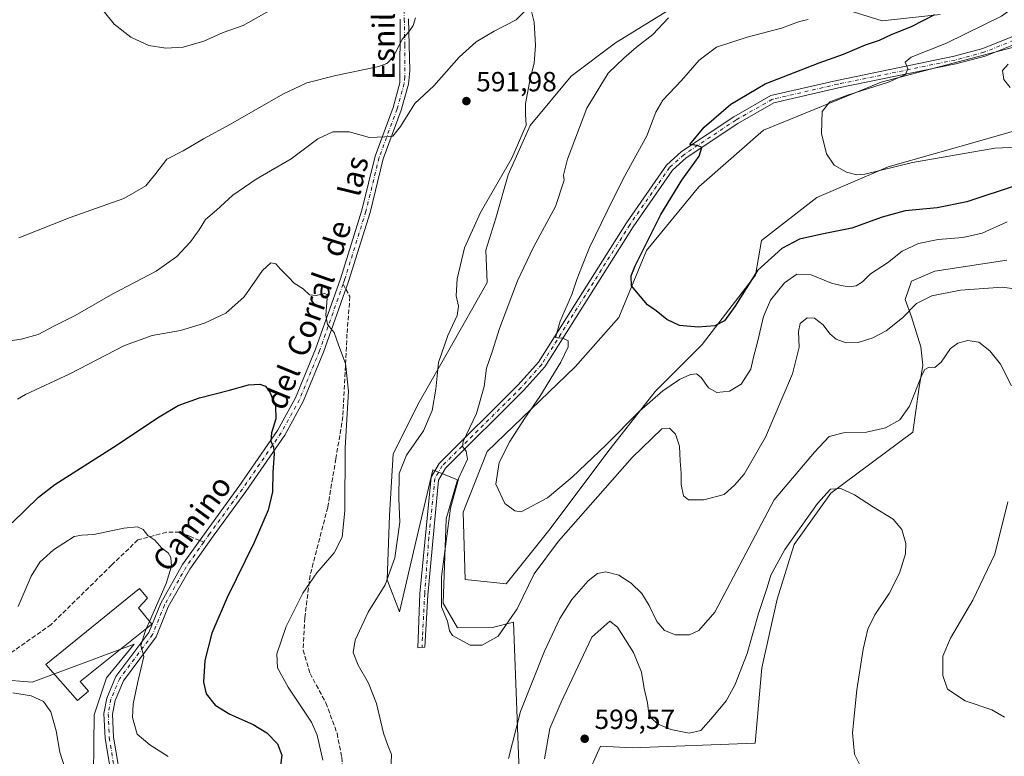
# Model space of a CAD drawing. Units: metres. Extents: x 598313 to 601798, y 4650468 to 4652829.
# Drawn here: x 598971 to 599327, y 4651309 to 4651575 of the extents above; entities that cross this region are included whole.
import ezdxf
from ezdxf.enums import TextEntityAlignment as Align

# ---------------------------------------------------------------- set-up
doc = ezdxf.new("R2010")
doc.units = ezdxf.units.M
doc.header["$MEASUREMENT"] = 0
doc.linetypes.add('DGN Style 3', pattern=[2.307223458686699, 1.648016756204785, -0.6592067024819142])
doc.linetypes.add('DGN Style 4', pattern=[2.6384748266838614, 1.318413404963828, -0.6592067024819142, 0.001648016756204785, -0.6592067024819142])
for name, color, linetype, lineweight in [('Arbolado forestal CxS', 92, 'Continuous', 0), ('Cultivos herbáceos CxS', 92, 'Continuous', 0), ('Curva de nivel maestra', 30, 'Continuous', 30), ('Curva de nivel normal', 30, 'Continuous', 0), ('Edificación industrial Cxs', 135, 'Continuous', 13), ('Núcleo urbano CxS', 7, 'Continuous', 0), ('Pista no pavimentada Cxs', 111, 'Continuous', 0), ('Pista no pavimentada eje', 91, 'DGN Style 4', 0), ('Punto de cota en terreno', 7, 'Continuous', 0), ('Rótulo de punto de cota en terreno', 7, 'Continuous', 0), ('Senda', 7, 'DGN Style 3', 0), ('Senda no paivmentada conexión', 7, 'DGN Style 3', 0), ('Texto cartográfico', 7, 'Continuous', 0)]:
    doc.layers.add(name, color=color, linetype=linetype, lineweight=lineweight)
doc.styles.add('Style-Arial', font='txt')

# ---------------------------------------------------------------- blocks, each defined once
blk = doc.blocks.new('*U5')
at = {"layer": 'Arbolado forestal CxS', "color": 92, "linetype": 'Continuous', "lineweight": 0}
blk.add_polyline3d([(598951.2427000003, 4651337.660499999, 607.9217000000062), (598975.2304999996, 4651335.801899999, 608.6698000000034), (599012.1481, 4651349.5395, 605.8151000000071), (599002.0636999998, 4651337.3937, 606.4585999999981), (598997.7056, 4651324.020099999, 607.7041999999929), (598997.2836999996, 4651291.612500001, 609.2816000000021), (599001.8721000003, 4651270.0439, 610.6818000000058), (599004.5088999998, 4651255.448899999, 608.5369999999966), (598995.6958999997, 4651243.3135, 608.3024000000005), (598988.1326000001, 4651234.363700001, 608.6490000000049), (598995.2204999998, 4651219.1657, 608.360799999995), (599000.4401000004, 4651198.2371, 609.4097000000038), (598999.2198999999, 4651190.6033, 609.9921000000032), (598985.3875000002, 4651168.900699999, 613.824099999998), (598970.9612999996, 4651140.8391, 611.0810000000056), (598960.2758999999, 4651123.6075, 612.633600000001)], dxfattribs=at)
blk = doc.blocks.new('*U12')
at = {"layer": 'Cultivos herbáceos CxS', "color": 92, "linetype": 'Continuous', "lineweight": 0}
for points in [[(598960.2758999999, 4651123.6075, 612.633600000001), (598970.9612999996, 4651140.8391, 611.0810000000056), (598985.3875000002, 4651168.900699999, 613.824099999998), (598999.2198999999, 4651190.6033, 609.9921000000032), (599000.4401000004, 4651198.2371, 609.4097000000038), (598995.2204999998, 4651219.1657, 608.360799999995), (598988.1326000001, 4651234.363700001, 608.6490000000049), (598995.6958999997, 4651243.3135, 608.3024000000005), (599004.5088999998, 4651255.448899999, 608.5369999999966), (599001.8721000003, 4651270.0439, 610.6818000000058), (598997.2836999996, 4651291.612500001, 609.2816000000021), (598997.7056, 4651324.020099999, 607.7041999999929), (599002.0636999998, 4651337.3937, 606.4585999999981), (599012.1481, 4651349.5395, 605.8151000000071), (598975.2304999996, 4651335.801899999, 608.6698000000034), (598951.2427000003, 4651337.660499999, 607.9217000000062)], [(599303.4779000003, 4651577.2083, 575.5195999999996), (599282.5038000002, 4651574.9771, 577.6199999999953), (599265.0992999999, 4651580.3323, 580.9098999999987)], [(599207.0846999995, 4651579.886700001, 586.3997999999992), (599186.1101000002, 4651566.945499999, 588.4467000000004), (599170.0444999998, 4651554.8969, 588.7970000000059), (599155.3173000002, 4651537.0471, 590.0074000000022), (599147.2843000004, 4651519.1973, 590.3420000000042), (599142.8212000001, 4651503.578500001, 589.3046999999933), (599139.2509000005, 4651491.976100001, 588.8052000000025), (599139.6969, 4651480.373500001, 588.046199999997), (599126.3086999999, 4651456.7225, 589.9652999999962), (599115.1517000003, 4651437.0877, 591.9864999999991), (599105.7797999998, 4651418.3453, 592.2109999999957), (599104.4407000003, 4651396.0327, 592.0497000000032), (599103.5475000005, 4651372.8277, 590.7592000000004), (599108.0099, 4651361.225500001, 588.3858999999939), (599114.4253000002, 4651388.5471, 588.4380999999995), (599120.0601000005, 4651412.5437, 587.8166999999958), (599128.9660999998, 4651408.9113, 585.4983000000066), (599124.9219000004, 4651394.833699999, 585.9042000000045), (599123.8520999998, 4651364.328299999, 585.3267999999953), (599128.9921000004, 4651355.4705, 584.7329000000027), (599141.6963000001, 4651355.563300001, 584.0693000000028), (599149.3068000004, 4651357.5241, 584.5627999999997), (599151.6305000001, 4651294.004100001, 591.6440000000002)], [(599177.1001000004, 4651304.510700001, 599.5666999999958), (599179.1562999999, 4651309.1173, 599.3815999999933), (599180.7293999996, 4651312.6417, 599.135500000004), (599192.1676000003, 4651312.088500001, 597.4551000000065), (599236.6234999998, 4651313.6819, 598.0758999999962), (599238.9844000004, 4651341.0207, 596.6134000000021), (599244.5374999996, 4651365.840299999, 595.8966999999975), (599250.7599, 4651385.581499999, 594.7682999999961), (599263.9785000002, 4651404.1033, 594.5613000000012), (599293.5736999996, 4651426.1545, 591.5513999999966), (599295.8174999999, 4651441.5941, 589.5065000000031), (599297.2955, 4651450.4605, 588.4195000000036), (599296.5566999996, 4651457.110099999, 587.1184999999969), (599293.0985000003, 4651467.8509, 584.8371999999945), (599290.8312999997, 4651474.187700001, 583.5703999999969), (599293.1553999997, 4651480.8007, 582.7087000000029), (599301.5629000004, 4651484.431500001, 583.5166999999929), (599327.5811000001, 4651488.433300001, 583.4799000000058)], [(599346.8019000003, 4651539.861099999, 565.5048999999999), (599318.7242999999, 4651531.734099999, 567.6987999999983), (599284.7358999997, 4651522.1295, 569.2639000000054), (599258.8749000002, 4651511.046700001, 571.2299000000058), (599238.9249, 4651495.531099999, 572.9020000000019), (599236.7078999998, 4651482.970899999, 574.8601999999955), (599217.4965000004, 4651457.8497, 575.7339999999967), (599200.5021000003, 4651440.8563, 578.1953999999969), (599184.2465000004, 4651420.168500001, 579.9704000000056), (599162.0795, 4651390.614700001, 582.0703000000067), (599146.5629000004, 4651371.4047, 581.8711999999941), (599131.7849000003, 4651372.882300001, 583.0620000000055), (599131.0469000004, 4651397.2645, 583.4811000000045), (599139.6924999999, 4651419.2097, 583.7157000000007), (599171.5676999995, 4651449.813300001, 578.5905999999959), (599187.3305000003, 4651467.718900001, 576.0197000000044), (599197.3350999998, 4651491.9353, 575.953800000003), (599216.2400000002, 4651514.945900001, 573.8791000000056), (599239.6085000001, 4651535.4473, 573.0440999999992), (599282.1234999998, 4651552.759500001, 571.045100000003), (599329.6157000001, 4651565.327099999, 567.5865000000049)]]:
    blk.add_polyline3d(points, dxfattribs=at)
blk = doc.blocks.new('5PATER')
at = {"layer": 'Núcleo urbano CxS', "linetype": 'Continuous', "lineweight": 0}
h = blk.add_hatch(color=51, dxfattribs=at)
edge = h.paths.add_edge_path()
edge.add_ellipse((0, 0), major_axis=(-0.1095731443231308, -0.1110710700762829), ratio=0.9994222409660322, start_angle=0, end_angle=360)
blk = doc.blocks.new('*U16')
at = {"layer": 'Pista no pavimentada Cxs', "color": 111, "linetype": 'Continuous', "lineweight": 0}
for points in [[(599003.2801000001, 4651305.300100001, 607.5053000000044), (599001.5701000001, 4651315.5701, 607.1953999999969), (599001.1901000004, 4651324.470100001, 607.0149999999994), (599002.2301000003, 4651330.030099999, 606.7050000000017), (599005.5401, 4651337.860099999, 606.0865000000049), (599017.4200999998, 4651353.7401, 605.1347999999998), (599021.6901000004, 4651364.3201, 604.9949999999953), (599029.6101000002, 4651378.300100001, 604.5858000000007), (599038.1300999997, 4651390.3301, 603.7890999999945), (599049.9801000003, 4651406.520099999, 602.5277999999962), (599063.9700999996, 4651426.770099999, 599.867499999993), (599070.4801000003, 4651438.640100001, 598.1836999999941), (599077.7001, 4651456.200099999, 596.2277999999933), (599086.7100999998, 4651481.700099999, 594.3671000000032), (599094.4301000005, 4651506.5101, 593.0405000000028), (599099.2100999998, 4651525.970100001, 591.2066999999952), (599105.7301000003, 4651543.550100001, 588.627800000002), (599108.2100999998, 4651552.5701, 587.4560000000056), (599108.2401000002, 4651575.5601, 584.1894999999931)], [(599111.3000999996, 4651575.620100001, 584.6169999999984), (599111.7200999996, 4651556.9101, 587.0136000000057), (599111.2301000003, 4651552.0101, 587.9567999999999), (599108.6501000002, 4651542.610099999, 589.1171000000032), (599102.1401000004, 4651525.0701, 591.2378000000026), (599097.3800999997, 4651505.690099999, 592.8837000000058), (599089.6201, 4651480.7301, 594.1652000000031), (599080.5601000005, 4651455.110099999, 595.8607000000047), (599073.2500999998, 4651437.3201, 597.5819999999949), (599066.5800999999, 4651425.1601, 599.1907999999967), (599052.4801000003, 4651404.7501, 602.1533999999956), (599040.6201, 4651388.540100001, 603.3660999999993), (599032.2001, 4651376.6501, 604.1535000000003), (599024.4600999998, 4651362.9901, 604.4161000000023), (599020.1101000002, 4651352.220100001, 604.5434999999999), (599008.2200999996, 4651336.3201, 605.8959999999934), (599005.1801000005, 4651329.1501, 606.411500000002), (599004.2600999996, 4651324.2501, 606.6428000000016), (599004.6201, 4651315.880100001, 606.8570999999939), (599006.2701000003, 4651305.9901, 607.2381000000023)]]:
    blk.add_polyline3d(points, dxfattribs=at)

msp = doc.modelspace()

# ---------------------------------------------------------------- linework, layer by layer
at = {"layer": 'Arbolado forestal CxS', "color": 92, "linetype": 'Continuous', "lineweight": 0}
for points in [[(599151.6305000001, 4651294.004100001, 591.6440000000002), (599149.3068000004, 4651357.5241, 584.5627999999997), (599141.6963000001, 4651355.563300001, 584.0693000000028), (599128.9921000004, 4651355.4705, 584.7329000000027), (599123.8520999998, 4651364.328299999, 585.3267999999953), (599124.9219000004, 4651394.833699999, 585.9042000000045), (599128.9660999998, 4651408.9113, 585.4983000000066), (599120.0601000005, 4651412.5437, 587.8166999999958), (599114.4253000002, 4651388.5471, 588.4380999999995), (599108.0099, 4651361.225500001, 588.3858999999939), (599103.5475000005, 4651372.8277, 590.7592000000004), (599104.4407000003, 4651396.0327, 592.0497000000032), (599105.7797999998, 4651418.3453, 592.2109999999957), (599115.1517000003, 4651437.0877, 591.9864999999991), (599126.3086999999, 4651456.7225, 589.9652999999962), (599139.6969, 4651480.373500001, 588.046199999997), (599139.2509000005, 4651491.976100001, 588.8052000000025), (599142.8212000001, 4651503.578500001, 589.3046999999933), (599147.2843000004, 4651519.1973, 590.3420000000042), (599155.3173000002, 4651537.0471, 590.0074000000022), (599170.0444999998, 4651554.8969, 588.7970000000059), (599186.1101000002, 4651566.945499999, 588.4467000000004), (599207.0846999995, 4651579.886700001, 586.3997999999992)], [(599207.0846999995, 4651579.886700001, 586.3997999999992), (599186.1101000002, 4651566.945499999, 588.4467000000004), (599170.0444999998, 4651554.8969, 588.7970000000059), (599155.3173000002, 4651537.0471, 590.0074000000022), (599147.2843000004, 4651519.1973, 590.3420000000042), (599142.8212000001, 4651503.578500001, 589.3046999999933), (599139.2509000005, 4651491.976100001, 588.8052000000025), (599139.6969, 4651480.373500001, 588.046199999997), (599126.3086999999, 4651456.7225, 589.9652999999962), (599115.1517000003, 4651437.0877, 591.9864999999991), (599105.7797999998, 4651418.3453, 592.2109999999957), (599104.4407000003, 4651396.0327, 592.0497000000032), (599103.5475000005, 4651372.8277, 590.7592000000004), (599108.0099, 4651361.225500001, 588.3858999999939), (599114.4253000002, 4651388.5471, 588.4380999999995), (599120.0601000005, 4651412.5437, 587.8166999999958), (599128.9660999998, 4651408.9113, 585.4983000000066), (599124.9219000004, 4651394.833699999, 585.9042000000045), (599123.8520999998, 4651364.328299999, 585.3267999999953), (599128.9921000004, 4651355.4705, 584.7329000000027), (599141.6963000001, 4651355.563300001, 584.0693000000028), (599149.3068000004, 4651357.5241, 584.5627999999997), (599151.6305000001, 4651294.004100001, 591.6440000000002)], [(599265.0992999999, 4651580.3323, 580.9098999999987), (599282.5038000002, 4651574.9771, 577.6199999999953), (599303.4779000003, 4651577.2083, 575.5195999999996)], [(599303.4779000003, 4651577.2083, 575.5195999999996), (599282.5038000002, 4651574.9771, 577.6199999999953), (599265.0992999999, 4651580.3323, 580.9098999999987)], [(599329.6157000001, 4651565.327099999, 567.5865000000049), (599282.1234999998, 4651552.759500001, 571.045100000003), (599239.6085000001, 4651535.4473, 573.0440999999992), (599216.2400000002, 4651514.945900001, 573.8791000000056), (599197.3350999998, 4651491.9353, 575.953800000003), (599187.3305000003, 4651467.718900001, 576.0197000000044), (599171.5676999995, 4651449.813300001, 578.5905999999959), (599139.6924999999, 4651419.2097, 583.7157000000007), (599131.0469000004, 4651397.2645, 583.4811000000045), (599131.7849000003, 4651372.882300001, 583.0620000000055), (599146.5629000004, 4651371.4047, 581.8711999999941), (599162.0795, 4651390.614700001, 582.0703000000067), (599184.2465000004, 4651420.168500001, 579.9704000000056), (599200.5021000003, 4651440.8563, 578.1953999999969), (599217.4965000004, 4651457.8497, 575.7339999999967), (599236.7078999998, 4651482.970899999, 574.8601999999955), (599238.9249, 4651495.531099999, 572.9020000000019), (599258.8749000002, 4651511.046700001, 571.2299000000058), (599284.7358999997, 4651522.1295, 569.2639000000054), (599318.7242999999, 4651531.734099999, 567.6987999999983), (599346.8019000003, 4651539.861099999, 565.5048999999999)], [(599346.8019000003, 4651539.861099999, 565.5048999999999), (599318.7242999999, 4651531.734099999, 567.6987999999983), (599284.7358999997, 4651522.1295, 569.2639000000054), (599258.8749000002, 4651511.046700001, 571.2299000000058), (599238.9249, 4651495.531099999, 572.9020000000019), (599236.7078999998, 4651482.970899999, 574.8601999999955), (599217.4965000004, 4651457.8497, 575.7339999999967), (599200.5021000003, 4651440.8563, 578.1953999999969), (599184.2465000004, 4651420.168500001, 579.9704000000056), (599162.0795, 4651390.614700001, 582.0703000000067), (599146.5629000004, 4651371.4047, 581.8711999999941), (599131.7849000003, 4651372.882300001, 583.0620000000055), (599131.0469000004, 4651397.2645, 583.4811000000045), (599139.6924999999, 4651419.2097, 583.7157000000007), (599171.5676999995, 4651449.813300001, 578.5905999999959), (599187.3305000003, 4651467.718900001, 576.0197000000044), (599197.3350999998, 4651491.9353, 575.953800000003), (599216.2400000002, 4651514.945900001, 573.8791000000056), (599239.6085000001, 4651535.4473, 573.0440999999992), (599282.1234999998, 4651552.759500001, 571.045100000003), (599329.6157000001, 4651565.327099999, 567.5865000000049)], [(599327.5811000001, 4651488.433300001, 583.4799000000058), (599301.5629000004, 4651484.431500001, 583.5166999999929), (599293.1553999997, 4651480.8007, 582.7087000000029), (599290.8312999997, 4651474.187700001, 583.5703999999969), (599293.0985000003, 4651467.8509, 584.8371999999945), (599296.5566999996, 4651457.110099999, 587.1184999999969), (599297.2955, 4651450.4605, 588.4195000000036), (599295.8174999999, 4651441.5941, 589.5065000000031), (599293.5736999996, 4651426.1545, 591.5513999999966), (599263.9785000002, 4651404.1033, 594.5613000000012), (599250.7599, 4651385.581499999, 594.7682999999961), (599244.5374999996, 4651365.840299999, 595.8966999999975), (599238.9844000004, 4651341.0207, 596.6134000000021), (599236.6234999998, 4651313.6819, 598.0758999999962), (599192.1676000003, 4651312.088500001, 597.4551000000065), (599180.7293999996, 4651312.6417, 599.135500000004), (599179.1562999999, 4651309.1173, 599.3815999999933), (599177.1001000004, 4651304.510700001, 599.5666999999958)], [(599177.1001000004, 4651304.510700001, 599.5666999999958), (599179.1562999999, 4651309.1173, 599.3815999999933), (599180.7293999996, 4651312.6417, 599.135500000004), (599192.1676000003, 4651312.088500001, 597.4551000000065), (599236.6234999998, 4651313.6819, 598.0758999999962), (599238.9844000004, 4651341.0207, 596.6134000000021), (599244.5374999996, 4651365.840299999, 595.8966999999975), (599250.7599, 4651385.581499999, 594.7682999999961), (599263.9785000002, 4651404.1033, 594.5613000000012), (599293.5736999996, 4651426.1545, 591.5513999999966), (599295.8174999999, 4651441.5941, 589.5065000000031), (599297.2955, 4651450.4605, 588.4195000000036), (599296.5566999996, 4651457.110099999, 587.1184999999969), (599293.0985000003, 4651467.8509, 584.8371999999945), (599290.8312999997, 4651474.187700001, 583.5703999999969), (599293.1553999997, 4651480.8007, 582.7087000000029), (599301.5629000004, 4651484.431500001, 583.5166999999929), (599327.5811000001, 4651488.433300001, 583.4799000000058)], [(598960.2758999999, 4651123.6075, 612.633600000001), (598970.9612999996, 4651140.8391, 611.0810000000056), (598985.3875000002, 4651168.900699999, 613.824099999998), (598999.2198999999, 4651190.6033, 609.9921000000032), (599000.4401000004, 4651198.2371, 609.4097000000038), (598995.2204999998, 4651219.1657, 608.360799999995), (598988.1326000001, 4651234.363700001, 608.6490000000049), (598995.6958999997, 4651243.3135, 608.3024000000005), (599004.5088999998, 4651255.448899999, 608.5369999999966), (599001.8721000003, 4651270.0439, 610.6818000000058), (598997.2836999996, 4651291.612500001, 609.2816000000021), (598997.7056, 4651324.020099999, 607.7041999999929), (599002.0636999998, 4651337.3937, 606.4585999999981), (599012.1481, 4651349.5395, 605.8151000000071), (598975.2304999996, 4651335.801899999, 608.6698000000034), (598951.2427000003, 4651337.660499999, 607.9217000000062)]]:
    msp.add_polyline3d(points, dxfattribs=at)
at = {"layer": 'Cultivos herbáceos CxS', "color": 92, "linetype": 'Continuous', "lineweight": 0}
for points in [[(599207.0846999995, 4651579.886700001, 586.3997999999992), (599186.1101000002, 4651566.945499999, 588.4467000000004), (599170.0444999998, 4651554.8969, 588.7970000000059), (599155.3173000002, 4651537.0471, 590.0074000000022), (599147.2843000004, 4651519.1973, 590.3420000000042), (599142.8212000001, 4651503.578500001, 589.3046999999933), (599139.2509000005, 4651491.976100001, 588.8052000000025), (599139.6969, 4651480.373500001, 588.046199999997), (599126.3086999999, 4651456.7225, 589.9652999999962), (599115.1517000003, 4651437.0877, 591.9864999999991), (599105.7797999998, 4651418.3453, 592.2109999999957), (599104.4407000003, 4651396.0327, 592.0497000000032), (599103.5475000005, 4651372.8277, 590.7592000000004), (599108.0099, 4651361.225500001, 588.3858999999939), (599114.4253000002, 4651388.5471, 588.4380999999995), (599120.0601000005, 4651412.5437, 587.8166999999958), (599128.9660999998, 4651408.9113, 585.4983000000066), (599124.9219000004, 4651394.833699999, 585.9042000000045), (599123.8520999998, 4651364.328299999, 585.3267999999953), (599128.9921000004, 4651355.4705, 584.7329000000027), (599141.6963000001, 4651355.563300001, 584.0693000000028), (599149.3068000004, 4651357.5241, 584.5627999999997), (599151.6305000001, 4651294.004100001, 591.6440000000002)], [(599303.4779000003, 4651577.2083, 575.5195999999996), (599282.5038000002, 4651574.9771, 577.6199999999953), (599265.0992999999, 4651580.3323, 580.9098999999987)], [(599346.8019000003, 4651539.861099999, 565.5048999999999), (599318.7242999999, 4651531.734099999, 567.6987999999983), (599284.7358999997, 4651522.1295, 569.2639000000054), (599258.8749000002, 4651511.046700001, 571.2299000000058), (599238.9249, 4651495.531099999, 572.9020000000019), (599236.7078999998, 4651482.970899999, 574.8601999999955), (599217.4965000004, 4651457.8497, 575.7339999999967), (599200.5021000003, 4651440.8563, 578.1953999999969), (599184.2465000004, 4651420.168500001, 579.9704000000056), (599162.0795, 4651390.614700001, 582.0703000000067), (599146.5629000004, 4651371.4047, 581.8711999999941), (599131.7849000003, 4651372.882300001, 583.0620000000055), (599131.0469000004, 4651397.2645, 583.4811000000045), (599139.6924999999, 4651419.2097, 583.7157000000007), (599171.5676999995, 4651449.813300001, 578.5905999999959), (599187.3305000003, 4651467.718900001, 576.0197000000044), (599197.3350999998, 4651491.9353, 575.953800000003), (599216.2400000002, 4651514.945900001, 573.8791000000056), (599239.6085000001, 4651535.4473, 573.0440999999992), (599282.1234999998, 4651552.759500001, 571.045100000003), (599329.6157000001, 4651565.327099999, 567.5865000000049)], [(599177.1001000004, 4651304.510700001, 599.5666999999958), (599179.1562999999, 4651309.1173, 599.3815999999933), (599180.7293999996, 4651312.6417, 599.135500000004), (599192.1676000003, 4651312.088500001, 597.4551000000065), (599236.6234999998, 4651313.6819, 598.0758999999962), (599238.9844000004, 4651341.0207, 596.6134000000021), (599244.5374999996, 4651365.840299999, 595.8966999999975), (599250.7599, 4651385.581499999, 594.7682999999961), (599263.9785000002, 4651404.1033, 594.5613000000012), (599293.5736999996, 4651426.1545, 591.5513999999966), (599295.8174999999, 4651441.5941, 589.5065000000031), (599297.2955, 4651450.4605, 588.4195000000036), (599296.5566999996, 4651457.110099999, 587.1184999999969), (599293.0985000003, 4651467.8509, 584.8371999999945), (599290.8312999997, 4651474.187700001, 583.5703999999969), (599293.1553999997, 4651480.8007, 582.7087000000029), (599301.5629000004, 4651484.431500001, 583.5166999999929), (599327.5811000001, 4651488.433300001, 583.4799000000058)], [(598960.2758999999, 4651123.6075, 612.633600000001), (598970.9612999996, 4651140.8391, 611.0810000000056), (598985.3875000002, 4651168.900699999, 613.824099999998), (598999.2198999999, 4651190.6033, 609.9921000000032), (599000.4401000004, 4651198.2371, 609.4097000000038), (598995.2204999998, 4651219.1657, 608.360799999995), (598988.1326000001, 4651234.363700001, 608.6490000000049), (598995.6958999997, 4651243.3135, 608.3024000000005), (599004.5088999998, 4651255.448899999, 608.5369999999966), (599001.8721000003, 4651270.0439, 610.6818000000058), (598997.2836999996, 4651291.612500001, 609.2816000000021), (598997.7056, 4651324.020099999, 607.7041999999929), (599002.0636999998, 4651337.3937, 606.4585999999981), (599012.1481, 4651349.5395, 605.8151000000071), (598975.2304999996, 4651335.801899999, 608.6698000000034), (598951.2427000003, 4651337.660499999, 607.9217000000062)]]:
    msp.add_polyline3d(points, dxfattribs=at)
at = {"layer": 'Curva de nivel maestra', "color": 30, "linetype": 'Continuous', "lineweight": 30, "flags": 128}
for points, elevation in [([(599331.7599999999, 4651515.600099999), (599313.1699999999, 4651509.540100001), (599302.4199999999, 4651507.300100001), (599290.8399999999, 4651506.220100001), (599282.5300000003, 4651503.970100001), (599271.6200000001, 4651499.9301), (599260.7000000002, 4651497.850099999), (599252.6699999999, 4651495.940099999), (599246.2300000006, 4651492.6501), (599237.5199999996, 4651484.690099999), (599229.2300000006, 4651471.6801), (599225.4800000006, 4651466.4801), (599222.0300000003, 4651464.670100001), (599215.9600000001, 4651464.120100001), (599209.2400000002, 4651464.720100001), (599204.7400000002, 4651466.9001), (599200.79, 4651470.040100001), (599197.7000000002, 4651472.2301), (599195.0999999996, 4651475.340100001), (599191.9600000001, 4651479.120100001), (599191.8499999996, 4651482.710100001), (599193.2400000002, 4651486.4001), (599202.5, 4651504.960100001), (599210.0599999996, 4651517.360099999), (599216.3200000003, 4651526.020099999), (599217.3799999999, 4651529.1801), (599215.75, 4651529.890100001), (599212.9600000001, 4651530.2401), (599218.1799999997, 4651536.5001), (599227.8700000001, 4651544.870100001), (599240.2800000003, 4651552.1601), (599259.8200000003, 4651559.8201), (599268.5199999996, 4651562.850099999), (599276.5300000003, 4651566.2501), (599281.5300000003, 4651568.0101), (599286.2000000002, 4651570.170100001), (599293.2000000002, 4651572.960100001), (599301.5300000003, 4651577.2601)], 575), ([(598968.0099999999, 4651393.370100001), (598977.5099999999, 4651402.690099999), (598983.4600000001, 4651407.3101), (599004.6100000005, 4651420.800100001), (599021.1100000005, 4651431.720100001), (599028.0599999996, 4651435.840100001), (599035.7000000002, 4651438.5801), (599046.5800000001, 4651441.390100001), (599053.4800000006, 4651443.280099999), (599057.5300000003, 4651443.600099999), (599059.5599999996, 4651442.790100001), (599061.3099999996, 4651440.380100001), (599063.2100000001, 4651435.640100001), (599063.29, 4651431.040100001), (599061.7599999999, 4651425.970100001), (599061.4699999997, 4651422.970100001), (599062.5199999996, 4651420.770099999), (599062.7199999997, 4651418.300100001), (599062.1900000004, 4651411.780099999), (599062.1100000005, 4651404.590100001), (599060.54, 4651398.020099999), (599055.5, 4651386.3101), (599045.7000000002, 4651366.460100001), (599040.1699999999, 4651353.5101), (599037.6600000003, 4651343.620100001), (599037.1200000001, 4651335.7301), (599038.0899999999, 4651331.530099999), (599041.3899999997, 4651327.4801), (599046.6500000004, 4651324.2301), (599055.1600000003, 4651320.5001), (599060.1100000005, 4651317.460100001), (599063.8700000001, 4651313.4801), (599065.4600000001, 4651309.420100001), (599064.7599999999, 4651303.8201)], 600)]:
    msp.add_lwpolyline(points, dxfattribs=dict(at, elevation=elevation))
at = {"layer": 'Curva de nivel normal', "color": 30, "linetype": 'Continuous', "lineweight": 0, "flags": 128}
for points, elevation in [([(599066.7199999997, 4651581.770099999), (599051.5599999996, 4651573.280099999), (599044.2400000002, 4651570.780099999), (599037.29, 4651567.550100001), (599029.8700000001, 4651565.460100001), (599023.5599999996, 4651565.040100001), (599017.4400000004, 4651566.0001), (599010.8600000005, 4651569.030099999), (599004.9000000004, 4651573.690099999), (599000.8799999999, 4651578.670100001)], 579.9999999999999), ([(599153.7599999999, 4651578.8301), (599150.2699999996, 4651575.3201), (599142.2199999997, 4651571.2501), (599135.7400000002, 4651567.370100001), (599129.6299999999, 4651561.770099999), (599120.4000000004, 4651551.470100001), (599113.5999999996, 4651545.0001), (599108.4400000004, 4651536.7301), (599105.5800000001, 4651533.280099999), (599102.7800000003, 4651532.940099999), (599097.1900000004, 4651532.800100001), (599089.8799999999, 4651534.7601), (599083.8799999999, 4651534.8201), (599078.5499999998, 4651532.280099999), (599068.8099999996, 4651525.0001), (599056.2400000002, 4651517.710100001), (599047.8200000003, 4651511.890100001), (599041.8899999997, 4651506.4801), (599037.9299999997, 4651503.140100001), (599035.5999999996, 4651499.370100001), (599032.5199999996, 4651495.030099999), (599027.5, 4651489.690099999), (599020.0099999999, 4651484.470100001), (599004.3399999999, 4651476.170100001), (598990.7599999999, 4651468.420100001), (598983.04, 4651464.530099999), (598977.4400000004, 4651461.5601), (598971.2400000002, 4651459.8301), (598963.0599999996, 4651458.6501)], 590), ([(599104.6399999997, 4651297.870100001), (599105.1900000004, 4651309.640100001), (599103.7100000001, 4651313.200099999), (599102.2000000002, 4651317.350099999), (599099.7300000006, 4651328.0701), (599096.8700000001, 4651335.370100001), (599093.0999999996, 4651341.9301), (599091.3099999996, 4651346.5601), (599091.9600000001, 4651350.960100001), (599096.7599999999, 4651361.040100001), (599102.8899999997, 4651371.040100001), (599106.3600000005, 4651380.700099999), (599108.1399999997, 4651393.700099999), (599107.7400000002, 4651402.1801), (599107.8799999999, 4651411.220100001), (599110.5599999996, 4651417.9101), (599116.6699999999, 4651426.700099999), (599119.8099999996, 4651433.9801), (599121.1500000004, 4651441.770099999), (599122.1799999997, 4651451.4001), (599125.5599999996, 4651461.170100001), (599128.9199999999, 4651468.4301), (599129.3799999999, 4651471.7301), (599128.5300000003, 4651475.5101), (599128.8700000001, 4651481.600099999), (599131.5099999999, 4651492.840100001), (599137.29, 4651505.690099999), (599148.5899999999, 4651525.2501), (599153.8600000005, 4651537.210100001), (599153.5999999996, 4651541.140100001), (599153.5999999996, 4651544.9901), (599155.3200000003, 4651554.020099999), (599156.7300000006, 4651559.6801), (599157.2199999997, 4651566.020099999), (599156.6699999999, 4651574.5001), (599155.4600000001, 4651579.270099999)], 590), ([(599337.1500000004, 4651529.5001), (599323.25, 4651528.880100001), (599293.4699999997, 4651523.6601), (599276.25, 4651519.530099999), (599273.4000000004, 4651519.300100001), (599269.5899999999, 4651520.200099999), (599265.1900000004, 4651522.800100001), (599262.3799999999, 4651526.870100001), (599260.5700000003, 4651534.2401), (599260.9000000004, 4651542.190099999), (599263.6399999997, 4651545.610099999), (599270.04, 4651548.100099999), (599284.8200000003, 4651552.770099999), (599290.9699999997, 4651555.5101), (599291.79, 4651557.540100001), (599290.8200000003, 4651559.960100001), (599292.9800000006, 4651561.840100001), (599305.8200000003, 4651566.8301), (599325.7100000001, 4651576.590100001), (599332.0800000001, 4651581.1601)], 570), ([(599113.8200000003, 4651576.040100001), (599112.9400000004, 4651573.3201), (599111.4000000004, 4651570.9801), (599108.9900000002, 4651568.2601), (599106.0199999996, 4651562.220100001), (599103.4400000004, 4651559.4801), (599100.54, 4651558.4301), (599084.9900000002, 4651555.170100001), (599074.4900000002, 4651552.5801), (599065.8799999999, 4651548.4801), (599046.8899999997, 4651537.600099999), (599037.2100000001, 4651532.3201), (599029.8099999996, 4651527.9801), (599023.9199999999, 4651524.9001), (599019.9299999997, 4651519.7401), (599016.2699999996, 4651515.3301), (599008.3799999999, 4651510.6801), (598988.9299999997, 4651503.880100001), (598970.3799999999, 4651496.4301)], 585), ([(599337.8300000001, 4651477.0001), (599326.0800000001, 4651478.630100001), (599310.8399999999, 4651477.5001), (599300.5199999996, 4651475.4801), (599294.9400000004, 4651472.710100001), (599289.8399999999, 4651467.540100001), (599283.9600000001, 4651462.880100001), (599279.2000000002, 4651460.290100001), (599273.8600000005, 4651458.6601), (599269.5300000003, 4651458.4801), (599265.8799999999, 4651459.770099999), (599263.5599999996, 4651461.7501), (599261.2199999997, 4651465.040100001), (599258.1299999999, 4651467.4101), (599255.4299999997, 4651467.550100001), (599252.9400000004, 4651465.470100001), (599252.3099999996, 4651462.5801), (599252.5800000001, 4651456.9001), (599250.0599999996, 4651447.2501), (599240.3700000001, 4651424.370100001), (599232.6299999999, 4651411.040100001), (599229.2000000002, 4651407.040100001), (599225.4400000004, 4651403.690099999), (599218.0099999999, 4651401.6801), (599212.5599999996, 4651401.720100001), (599210.7199999997, 4651403.210100001), (599209.8700000001, 4651407.2401), (599209.8799999999, 4651411.370100001), (599209.5300000003, 4651415.710100001), (599209.29, 4651421.1501), (599207.8399999999, 4651425.4301), (599205.6100000005, 4651427.630100001), (599202.8700000001, 4651427.380100001), (599192.2100000001, 4651417.0601), (599165.54, 4651386.790100001), (599156.7100000001, 4651374.9901), (599150.5499999998, 4651362.280099999), (599143.7199999997, 4651352.390100001), (599137.8799999999, 4651349.170100001), (599133.5899999999, 4651349.220100001), (599127.1799999997, 4651352.630100001), (599126.1600000003, 4651354.3201), (599125.4199999999, 4651357.9001), (599123.2800000003, 4651362.970100001), (599123.2000000002, 4651373.920100001), (599126.5099999999, 4651398.700099999), (599129.4400000004, 4651409.700099999), (599132.5700000003, 4651416.370100001), (599132.1799999997, 4651419.3101), (599130.8600000005, 4651421.0001), (599131.0300000003, 4651422.8101), (599135.8899999997, 4651432.9801), (599138.6799999997, 4651442.700099999), (599139.4400000004, 4651449.360099999), (599141.5700000003, 4651455.2601), (599144.2000000002, 4651463.630100001), (599150.6900000004, 4651480.9301), (599156.5300000003, 4651493.130100001), (599164.4299999997, 4651507.780099999), (599167.54, 4651517.300100001), (599167.3399999999, 4651519.110099999), (599168.8200000003, 4651524.9101), (599175.8200000003, 4651543.340100001), (599183.4500000002, 4651556.040100001), (599189.2000000002, 4651561.460100001), (599193.7199999997, 4651565.380100001), (599199.6799999997, 4651569.970100001), (599205.2599999999, 4651576.0801)], 585), ([(599327.7000000002, 4651502.220100001), (599318.6799999997, 4651498.200099999), (599311.7300000006, 4651496.5701), (599302.7999999998, 4651495.860099999), (599295.6299999999, 4651494.460100001), (599289.7800000003, 4651491.640100001), (599284.4800000006, 4651487.460100001), (599278.3300000001, 4651483.5101), (599275.4299999997, 4651480.5601), (599273.1200000001, 4651479.100099999), (599270.6100000005, 4651478.770099999), (599267.7699999996, 4651479.2601), (599264.2199999997, 4651480.050100001), (599256.9100000003, 4651483.140100001), (599251.6299999999, 4651483.360099999), (599247.2000000002, 4651480.200099999), (599242.2199999997, 4651473.970100001), (599239.5999999996, 4651468.030099999), (599237.4699999997, 4651458.690099999), (599236.0300000003, 4651453.360099999), (599235.0599999996, 4651448.920100001), (599231.5800000001, 4651443.5101), (599227.3300000001, 4651441.0101), (599222.75, 4651440.4901), (599219.7400000002, 4651442.2401), (599217.1100000005, 4651445.9301), (599215.4199999999, 4651447.2501), (599213.2300000006, 4651447.100099999), (599209.3099999996, 4651445.200099999), (599203.2300000006, 4651441.200099999), (599194.7699999996, 4651433.840100001), (599182.79, 4651421.640100001), (599170.4800000006, 4651409.870100001), (599161.5499999998, 4651402.5001), (599152.0800000001, 4651397.370100001), (599149.7699999996, 4651397.7401), (599146.1299999999, 4651400.4101), (599142.8099999996, 4651407.4301), (599144.0999999996, 4651415.2301), (599147.8700000001, 4651422.8201), (599153.0499999998, 4651430.9001), (599158.7999999998, 4651439.0701), (599166.3700000001, 4651451.5001), (599169.0599999996, 4651457.0601), (599169.0499999998, 4651459.2401), (599167.1399999997, 4651460.1601), (599164.4100000003, 4651460.440099999), (599166.0899999999, 4651466.3301), (599170.29, 4651476.030099999), (599172.1299999999, 4651481.360099999), (599173.8799999999, 4651485.690099999), (599176.75, 4651493.030099999), (599183.1600000003, 4651506.130100001), (599188.8700000001, 4651517.7601), (599197.4699999997, 4651533.3301), (599200.7400000002, 4651541.860099999), (599203.2599999999, 4651546.2301), (599209.9299999997, 4651553.350099999), (599216.3700000001, 4651560.700099999), (599222.6900000004, 4651565.390100001), (599233.7599999999, 4651569.100099999), (599246.1299999999, 4651572.3201), (599252.7000000002, 4651574.6601), (599255.8200000003, 4651575.420100001)], 579.9999999999999), ([(599328.8700000001, 4651550.890100001), (599326.4800000006, 4651553.700099999), (599326.0899999999, 4651557.020099999), (599328.0499999998, 4651559.3201)], 565), ([(598969.9299999997, 4651438.130100001), (598972.8700000001, 4651439.850099999), (598988.7999999998, 4651447.300100001), (599008.6699999999, 4651457.4901), (599018.5899999999, 4651461.1801), (599028.8899999997, 4651462.9801), (599037.5599999996, 4651465.600099999), (599045.2300000006, 4651469.220100001), (599051.8899999997, 4651475.0801), (599058.5599999996, 4651484.690099999), (599061.5599999996, 4651487.470100001), (599063.3799999999, 4651487.0801), (599064.9699999997, 4651485.1501), (599067.8600000005, 4651482.280099999), (599070, 4651480.050100001), (599073.2199999997, 4651478.050100001), (599075.5499999998, 4651475.840100001), (599077.8799999999, 4651475.5801), (599080.9900000002, 4651476.370100001), (599081.8799999999, 4651475.8301), (599081.9199999999, 4651474.6801), (599081.4199999999, 4651468.460100001), (599081.9800000006, 4651465.1801), (599084.3700000001, 4651462.1801), (599086.1200000001, 4651457.4001), (599088.4900000002, 4651451.0701), (599089.5899999999, 4651441.030099999), (599088.4199999999, 4651420.530099999), (599088.25, 4651397.790100001), (599087.3300000001, 4651388.280099999), (599084.3700000001, 4651382.5601), (599078.1699999999, 4651375.350099999), (599073.0300000003, 4651367.960100001), (599067.0700000003, 4651355.970100001), (599063.7300000006, 4651346.0701), (599063.9000000004, 4651340.920100001), (599067.75, 4651334.020099999), (599076.2300000006, 4651321.3301), (599078.2300000006, 4651316.670100001), (599080.2599999999, 4651307.5701)], 595), ([(599329.3200000003, 4651442.9001), (599325.2800000003, 4651450.790100001), (599321.4400000004, 4651455.620100001), (599317.4600000001, 4651458.7301), (599313.5099999999, 4651459.350099999), (599309.8600000005, 4651458.420100001), (599307.2000000002, 4651456.4001), (599303.8600000005, 4651451.470100001), (599301.5300000003, 4651449.600099999), (599299.5300000003, 4651449.720100001), (599298.0099999999, 4651448.8201), (599296.9000000004, 4651446.840100001), (599292.3600000005, 4651435.640100001), (599288.9600000001, 4651430.710100001), (599283.7400000002, 4651427.720100001), (599276.9199999999, 4651426.200099999), (599268.5, 4651425.970100001), (599263.4299999997, 4651424.6601), (599258.0599999996, 4651418.940099999), (599243.5300000003, 4651401.710100001), (599222.0599999996, 4651361.040100001), (599216.2599999999, 4651354.470100001), (599212.8700000001, 4651352.920100001), (599207.8700000001, 4651352.950099999), (599203.8099999996, 4651354.4901), (599201.0599999996, 4651357.720100001), (599198.3499999996, 4651363.5101), (599195.6399999997, 4651367.800100001), (599191.8499999996, 4651371.590100001), (599187.3799999999, 4651374.5101), (599182.6399999997, 4651375.710100001), (599179.5700000003, 4651375.140100001), (599176.2599999999, 4651372.370100001), (599170.3899999997, 4651365.700099999), (599166, 4651358.790100001), (599160.4800000006, 4651347.040100001), (599151.79, 4651325.130100001), (599147.4400000004, 4651308.1601)], 590), ([(599160.4800000006, 4651308.0601), (599162.4000000004, 4651319.050100001), (599166.4699999997, 4651328.550100001), (599177.54, 4651352.030099999), (599184.1299999999, 4651357.800100001), (599186.8899999997, 4651355.720100001), (599192.6900000004, 4651346.4901), (599195.5300000003, 4651339.390100001), (599196.54, 4651333.440099999), (599197.6399999997, 4651328.290100001), (599198.0300000003, 4651325.340100001), (599199.0599999996, 4651322.850099999), (599201.2999999998, 4651320.6801), (599206.0899999999, 4651318.710100001), (599212.7599999999, 4651317.390100001), (599217.0199999996, 4651318.3301), (599221.4000000004, 4651323.380100001), (599226.0999999996, 4651329.050100001), (599229.2599999999, 4651334.710100001), (599233.6900000004, 4651346.120100001), (599237.8799999999, 4651360.620100001), (599240.9699999997, 4651369.960100001), (599242.2800000003, 4651374.450099999), (599247.4000000004, 4651383.800100001), (599259.1600000003, 4651400.380100001), (599263.8600000005, 4651405.600099999), (599267.6299999999, 4651405.850099999), (599272.5199999996, 4651403.520099999), (599279.3600000005, 4651399.0601), (599286.4900000002, 4651394.770099999), (599289.5899999999, 4651390.960100001), (599291.0499999998, 4651385.890100001), (599290.9800000006, 4651382.1601), (599288.8300000001, 4651375.1501), (599285.0499999998, 4651367.860099999), (599279.9000000004, 4651360.140100001), (599277.3799999999, 4651354.9001), (599275.6900000004, 4651347.6801), (599273.3899999997, 4651333.030099999), (599271.8600000005, 4651317.420100001), (599272.5800000001, 4651309.7601), (599275.5700000003, 4651303.7501)], 595), ([(599326.7100000001, 4651323.140100001), (599322.1799999997, 4651325.7401), (599312.5300000003, 4651329.020099999), (599306.1799999997, 4651333.280099999), (599304.4400000004, 4651338.1601), (599304.5099999999, 4651345.2301), (599307.2599999999, 4651351.7401), (599315.3600000005, 4651365.380100001), (599323.2999999998, 4651382.100099999), (599327.9400000004, 4651401.040100001)], 590), ([(598970.1200000001, 4651363.1801), (598974.9000000004, 4651374.0601), (598977.9699999997, 4651379.190099999), (598982.9100000003, 4651383.700099999), (598990.4500000002, 4651388.520099999), (598993.2400000002, 4651388.920100001), (598997.5700000003, 4651389.200099999), (599008.3300000001, 4651391.460100001), (599013.3099999996, 4651391.940099999), (599015.3499999996, 4651390.940099999), (599017.0700000003, 4651388.880100001), (599019.5999999996, 4651387.0801), (599022.1500000004, 4651384.300100001), (599024.4100000003, 4651382.5801), (599025.3300000001, 4651380.920100001), (599025.5999999996, 4651377.770099999), (599023.6900000004, 4651371.5001), (599017.6747000003, 4651357.749700001)], 605), ([(599017.6747000003, 4651357.749700001), (599016.5906999996, 4651355.271700001)], 605), ([(599016.5906999996, 4651355.271700001), (599016.0999999996, 4651354.1501), (599014.5700000003, 4651348.9901), (599015.5899999999, 4651345.050100001), (599013.4299999997, 4651335.880100001), (599011.7300000006, 4651328.0001), (599011.5, 4651323.0001), (599013.2100000001, 4651317.030099999), (599017.75, 4651313.0801), (599024.3899999997, 4651308.9001)], 605), ([(598988.3799999999, 4651300.710100001), (598985.1900000004, 4651310.4801), (598983.8899999997, 4651318.200099999), (598982.0300000003, 4651325.100099999), (598979.3200000003, 4651328.7601), (598974.9000000004, 4651330.860099999), (598968.2400000002, 4651331.890100001)], 610)]:
    msp.add_lwpolyline(points, dxfattribs=dict(at, elevation=elevation))
at = {"layer": 'Edificación industrial Cxs', "color": 135, "linetype": 'Continuous', "lineweight": 13, "elevation": 608.3320999999996, "flags": 128}
msp.add_lwpolyline([(598995.5500999996, 4651332.5801), (598991.6201, 4651329.1801), (598980.1901000004, 4651342.210100001), (599014.0201000003, 4651369.690099999), (599016.8901000004, 4651366.1501), (599013.6801000005, 4651362.620100001), (599018.4700999996, 4651356.780099999), (598992.5800999999, 4651336.0001)], close=True, dxfattribs=at)
at = {"layer": 'Edificación industrial Cxs', "color": 135, "linetype": 'Continuous', "lineweight": 13}
msp.add_polyline3d([(598995.5500999996, 4651332.5801, 607.7410999999993), (598991.6201, 4651329.1801, 608.3320999999996), (598980.1901000004, 4651342.210100001, 607.9885000000068), (599014.0201000003, 4651369.690099999, 606.1649999999936), (599016.8901000004, 4651366.1501, 606.0290999999997), (599013.6801000005, 4651362.620100001, 606.2822000000015), (599018.4700999996, 4651356.780099999, 605.1294000000053), (598992.5800999999, 4651336.0001, 607.5308999999979), (598995.5500999996, 4651332.5801, 607.7410999999993)], dxfattribs=at)
at = {"layer": 'Pista no pavimentada Cxs', "color": 111, "linetype": 'Continuous', "lineweight": 0}
for points in [[(599009.7401000002, 4651269.140100001, 609.4640000000073), (599010.4401000004, 4651274.140100001, 609.0329999999958), (599009.3901000004, 4651284.350099999, 608.6362999999983), (599003.2801000001, 4651305.300100001, 607.5053000000044), (599001.5701000001, 4651315.5701, 607.1953999999969), (599001.1901000004, 4651324.470100001, 607.0149999999994), (599002.2301000003, 4651330.030099999, 606.7050000000017), (599005.5401, 4651337.860099999, 606.0865000000049), (599017.4200999998, 4651353.7401, 605.1347999999998), (599021.6901000004, 4651364.3201, 604.9949999999953), (599029.6101000002, 4651378.300100001, 604.5858000000007), (599038.1300999997, 4651390.3301, 603.7890999999945), (599049.9801000003, 4651406.520099999, 602.5277999999962), (599063.9700999996, 4651426.770099999, 599.867499999993), (599070.4801000003, 4651438.640100001, 598.1836999999941), (599077.7001, 4651456.200099999, 596.2277999999933), (599086.7100999998, 4651481.700099999, 594.3671000000032), (599094.4301000005, 4651506.5101, 593.0405000000028), (599099.2100999998, 4651525.970100001, 591.2066999999952), (599105.7301000003, 4651543.550100001, 588.627800000002), (599108.2100999998, 4651552.5701, 587.4560000000056), (599108.2401000002, 4651575.5601, 584.1894999999931)], [(599111.3000999996, 4651575.620100001, 584.6169999999984), (599111.7200999996, 4651556.9101, 587.0136000000057), (599111.2301000003, 4651552.0101, 587.9567999999999), (599108.6501000002, 4651542.610099999, 589.1171000000032), (599102.1401000004, 4651525.0701, 591.2378000000026), (599097.3800999997, 4651505.690099999, 592.8837000000058), (599089.6201, 4651480.7301, 594.1652000000031), (599080.5601000005, 4651455.110099999, 595.8607000000047), (599073.2500999998, 4651437.3201, 597.5819999999949), (599066.5800999999, 4651425.1601, 599.1907999999967), (599052.4801000003, 4651404.7501, 602.1533999999956), (599040.6201, 4651388.540100001, 603.3660999999993), (599032.2001, 4651376.6501, 604.1535000000003), (599024.4600999998, 4651362.9901, 604.4161000000023), (599020.1101000002, 4651352.220100001, 604.5434999999999), (599008.2200999996, 4651336.3201, 605.8959999999934), (599005.1801000005, 4651329.1501, 606.411500000002), (599004.2600999996, 4651324.2501, 606.6428000000016), (599004.6201, 4651315.880100001, 606.8570999999939), (599006.2701000003, 4651305.9901, 607.2381000000023)], [(599338.4101, 4651569.690099999, 566.7915000000066), (599319.7901, 4651562.2301, 567.9179000000004), (599309.2100999998, 4651559.420100001, 568.6340999999958), (599266.7901, 4651550.6801, 571.8059000000068), (599243.3701, 4651545.2601, 573.8181999999942), (599230.3300999999, 4651537.860099999, 574.4602000000014), (599211.7100999998, 4651525.440099999, 575.9891000000061), (599206.7200999996, 4651520.940099999, 576.5769), (599192.4600999998, 4651500.4101, 577.4320000000008), (599160.5601000005, 4651449.850099999, 581.5540000000037), (599153.0301000001, 4651441.360099999, 582.2070999999996), (599124.6201, 4651413.1601, 586.8454000000056), (599122.1201, 4651408.870100001, 586.8669999999984), (599118.2912999997, 4651367.190300001, 586.1926999999996), (599117.1668999996, 4651348.471100001, 585.5791999999929), (599114.6533000004, 4651348.206499999, 585.9631999999983), (599115.4046999998, 4651367.806100001, 586.7115000000049), (599119.4901000002, 4651409.920100001, 589.0093000000053), (599122.3901000004, 4651414.890100001, 588.7385000000068), (599150.9901000002, 4651443.290100001, 583.6554000000033), (599158.3201000001, 4651451.540100001, 582.449099999998), (599190.1201, 4651501.950099999, 579.1491999999998), (599204.6101000002, 4651522.8101, 578.2516999999935), (599209.9801000003, 4651527.6601, 577.4723999999987), (599228.8501000004, 4651540.2501, 575.3427999999985), (599242.3400999998, 4651547.9001, 574.6061999999947), (599266.1901000004, 4651553.420100001, 572.6545999999944), (599308.5601000005, 4651562.1501, 569.0920000000042), (599318.9101, 4651564.890100001, 568.5043000000006), (599337.2401000002, 4651572.2401, 567.174199999994)], [(599338.4101, 4651569.690099999, 566.7915000000066), (599319.7901, 4651562.2301, 567.9179000000004), (599309.2100999998, 4651559.420100001, 568.6340999999958), (599266.7901, 4651550.6801, 571.8059000000068), (599243.3701, 4651545.2601, 573.8181999999942), (599230.3300999999, 4651537.860099999, 574.4602000000014), (599211.7100999998, 4651525.440099999, 575.9891000000061), (599206.7200999996, 4651520.940099999, 576.5769), (599192.4600999998, 4651500.4101, 577.4320000000008), (599160.5601000005, 4651449.850099999, 581.5540000000037), (599153.0301000001, 4651441.360099999, 582.2070999999996), (599124.6201, 4651413.1601, 586.8454000000056), (599122.1201, 4651408.870100001, 586.8669999999984), (599118.2912999997, 4651367.190300001, 586.1926999999996), (599117.1668999996, 4651348.471100001, 585.5791999999929), (599114.6533000004, 4651348.206499999, 585.9631999999983), (599115.4046999998, 4651367.806100001, 586.7115000000049), (599119.4901000002, 4651409.920100001, 589.0093000000053), (599122.3901000004, 4651414.890100001, 588.7385000000068), (599150.9901000002, 4651443.290100001, 583.6554000000033), (599158.3201000001, 4651451.540100001, 582.449099999998), (599190.1201, 4651501.950099999, 579.1491999999998), (599204.6101000002, 4651522.8101, 578.2516999999935), (599209.9801000003, 4651527.6601, 577.4723999999987), (599228.8501000004, 4651540.2501, 575.3427999999985), (599242.3400999998, 4651547.9001, 574.6061999999947), (599266.1901000004, 4651553.420100001, 572.6545999999944), (599308.5601000005, 4651562.1501, 569.0920000000042), (599318.9101, 4651564.890100001, 568.5043000000006), (599337.2401000002, 4651572.2401, 567.174199999994)]]:
    msp.add_polyline3d(points, dxfattribs=at)
at = {"layer": 'Pista no pavimentada eje', "color": 91, "linetype": 'DGN Style 4', "lineweight": 0}
for points in [[(599070.2861000003, 4651681.1205, 575.5553999999975), (599074.6901000004, 4651675.1251, 575.8555000000051), (599077.0411, 4651670.0559, 576.1879999999946), (599085.6700999998, 4651656.610099999, 576.6759000000021), (599095.3251, 4651643.600099999, 577.0930999999982), (599104.6250999998, 4651631.9101, 578.0473999999958), (599108.1201, 4651626.5351, 577.9428999999947), (599109.1101000002, 4651622.670100001, 578.6481000000058), (599109.7701000003, 4651575.590100001, 584.4033999999956), (599109.9801000003, 4651566.235099999, 585.3800000000047), (599109.9650999998, 4651554.7401, 587.2271999999939), (599109.7200999996, 4651552.290100001, 587.7019), (599107.1901000004, 4651543.0801, 588.7440999999963), (599100.6750999996, 4651525.520099999, 591.2243000000017), (599095.9051000001, 4651506.100099999, 592.9614000000003), (599088.1651, 4651481.215100001, 594.2636000000057), (599087.6513, 4651479.7609, 594.3282999999938)], [(599337.8251, 4651570.965100001, 566.9912999999942), (599319.3501000004, 4651563.5601, 568.2200000000012), (599308.8850999996, 4651560.7851, 568.8659999999945), (599266.4901000002, 4651552.050100001, 572.179999999993), (599242.8551000003, 4651546.5801, 574.0503999999928), (599229.5900999998, 4651539.0551, 574.854800000001), (599210.8450999996, 4651526.550100001, 576.6227000000072), (599205.6651, 4651521.8751, 577.3049000000028), (599191.2901, 4651501.1801, 578.2084000000032), (599159.4401000004, 4651450.6951, 581.9946999999956), (599152.0100999996, 4651442.325099999, 582.6098000000056), (599123.5050999997, 4651414.0251, 587.687300000005), (599120.8051000005, 4651409.395099999, 587.9198999999935), (599118.6590999998, 4651388.1261, 587.0623999999953), (599117.1511000004, 4651367.806100001, 586.4395999999979), (599116.3334999997, 4651352.0297, 585.7461999999941), (599116.2012999998, 4651348.3693, 585.7271000000037)], [(599087.6513, 4651479.7609, 594.3282999999938), (599079.1300999997, 4651455.655099999, 596.0424000000058), (599071.8651000002, 4651437.9801, 597.8375999999989), (599065.2751000002, 4651425.965100001, 599.5187000000005), (599051.2301000003, 4651405.6351, 602.3463999999949), (599039.3750999998, 4651389.4351, 603.5883000000031), (599037.2701000003, 4651386.4625, 603.8283999999985)], [(599037.2701000003, 4651386.4625, 603.8283999999985), (599030.9051000001, 4651377.475099999, 604.3986000000004), (599023.0751, 4651363.655099999, 604.6750999999931), (599018.7651000004, 4651352.9801, 604.8417000000045), (599006.8800999997, 4651337.090100001, 605.9921000000032), (599003.7050999999, 4651329.590100001, 606.5534000000043), (599002.7251000004, 4651324.360099999, 606.8126000000047), (599003.0950999996, 4651315.725099999, 607.0044000000053), (599004.7751000002, 4651305.645099999, 607.3703999999998), (599010.9001000002, 4651284.645099999, 608.4082000000053), (599011.9851000002, 4651274.110099999, 608.7957000000024), (599011.0390999997, 4651267.524300001, 609.2473999999929), (599010.7827000003, 4651266.547700001, 609.2608999999939)]]:
    msp.add_polyline3d(points, dxfattribs=at)
at = {"layer": 'Senda', "color": 7, "linetype": 'DGN Style 3', "lineweight": 0}
for points in [[(599088.6343, 4651477.942500001, 594.2920000000013), (599090.1133000003, 4651475.206700001, 594.249299999996), (599089.0549, 4651461.6601, 594.7295000000013), (599087.5733000003, 4651431.814900001, 595.368100000007), (599085.0333000004, 4651416.574899999, 595.5865000000049), (599082.0698999995, 4651399.0065, 596.1894999999931), (599075.7198999999, 4651374.4531, 595.4241000000038), (599073.8148999996, 4651359.001499999, 594.171199999997), (599073.1799, 4651347.3597, 593.548299999995), (599075.7198999999, 4651338.893100001, 593.511799999993), (599081.4348999998, 4651328.309699999, 593.5605999999971), (599085.4565000003, 4651317.303099999, 593.3760000000038), (599087.1498999996, 4651308.624700001, 592.9361999999965), (599087.7849000003, 4651298.4647, 592.5469000000012), (599089.4782999996, 4651287.881300001, 592.3803000000044), (599088.2083000002, 4651263.3279, 593.5473000000056), (599087.9965000004, 4651253.3795, 593.569399999993), (599086.5148999998, 4651245.124500001, 593.7115000000049)], [(599035.8096000003, 4651387.0536, 603.9854999999952), (599032.4215000002, 4651388.424900001, 604.2949999999983), (599028.5521, 4651390.012499999, 604.499299999996), (599023.7895000001, 4651390.012499999, 604.775999999998), (599013.4707000004, 4651387.234300001, 605.2911000000023), (599003.9457, 4651378.106100001, 605.8488000000071), (598982.1174999997, 4651356.674900001, 606.6622999999963), (598956.7175000003, 4651338.815500001, 607.9765000000043)]]:
    msp.add_polyline3d(points, dxfattribs=at)
at = {"layer": 'Senda no paivmentada conexión', "color": 7, "linetype": 'DGN Style 3', "lineweight": 0, "extrusion": (0.008349755461452727, -0.0154457734737897, 0.9998458429505672), "elevation": -66249.23063634498, "flags": 128}
msp.add_lwpolyline([(599061.7991432031, 4651011.323731218), (599062.78241206, 4651009.50511427)], dxfattribs=at)
at = {"layer": 'Senda no paivmentada conexión', "color": 7, "linetype": 'DGN Style 3', "lineweight": 0, "extrusion": (0.09197025321443537, -0.0372226064190707, 0.9950658018920375), "elevation": -117442.2691895988, "flags": 128}
msp.add_lwpolyline([(4536380.636829861, 1183934.149481536), (4536380.636829861, 1183935.732876582)], dxfattribs=at)

# ---------------------------------------------------------------- block references
at = {"layer": 'Arbolado forestal CxS', "color": 92, "linetype": 'Continuous', "lineweight": 0}
msp.add_blockref('*U5', (0, 0), dxfattribs=at)
at = {"layer": 'Cultivos herbáceos CxS', "color": 92, "linetype": 'Continuous', "lineweight": 0}
msp.add_blockref('*U12', (0, 0), dxfattribs=at)
at = {"layer": 'Pista no pavimentada Cxs', "color": 111, "linetype": 'Continuous', "lineweight": 0}
msp.add_blockref('*U16', (0, 0), dxfattribs=at)
at = {"layer": 'Punto de cota en terreno', "color": 7, "linetype": 'Continuous', "lineweight": 0, "xscale": 10, "yscale": 10, "zscale": 10}
for p in [(599132.2199999997, 4651545.930000001, 591.9799999999959), (599174.9900000002, 4651315.33, 599.570000000007)]:
    msp.add_blockref('5PATER', p, dxfattribs=at)

# ---------------------------------------------------------------- texts
at = {"layer": 'Rótulo de punto de cota en terreno', "color": 7, "linetype": 'Continuous', "lineweight": 0, "style": 'Style-Arial'}
for s, p in [('591,98', (599135.7478, 4651549.457800001)), ('599,57', (599178.5177999996, 4651318.857799999))]:
    msp.add_text(s, height=7.000000000000002, dxfattribs=at).set_placement(p)
at = {"layer": 'Texto cartográfico', "color": 7, "linetype": 'Continuous', "lineweight": 0, "style": 'Style-Arial'}
for s, rotation, p in [('Esnillas', 89.94270423019402, (599102.3292700978, 4651572.916597552)), ('las', 76.19026485379153, (599091.3907407523, 4651518.850731879)), ('de', 72.73382082498516, (599085.0542571243, 4651496.22752063)), ('Corral', 70.52500548248437, (599075.8923559288, 4651468.808822792)), ('del', 67.66661158438086, (599065.6971819213, 4651442.521198099)), ('Camino', 53.80160497344488, (599032.9898187211, 4651393.298457972))]:
    msp.add_text(s, height=8, rotation=rotation, dxfattribs=at).set_placement(p, align=Align.MIDDLE_CENTER)

doc.saveas('drawing.dxf')
